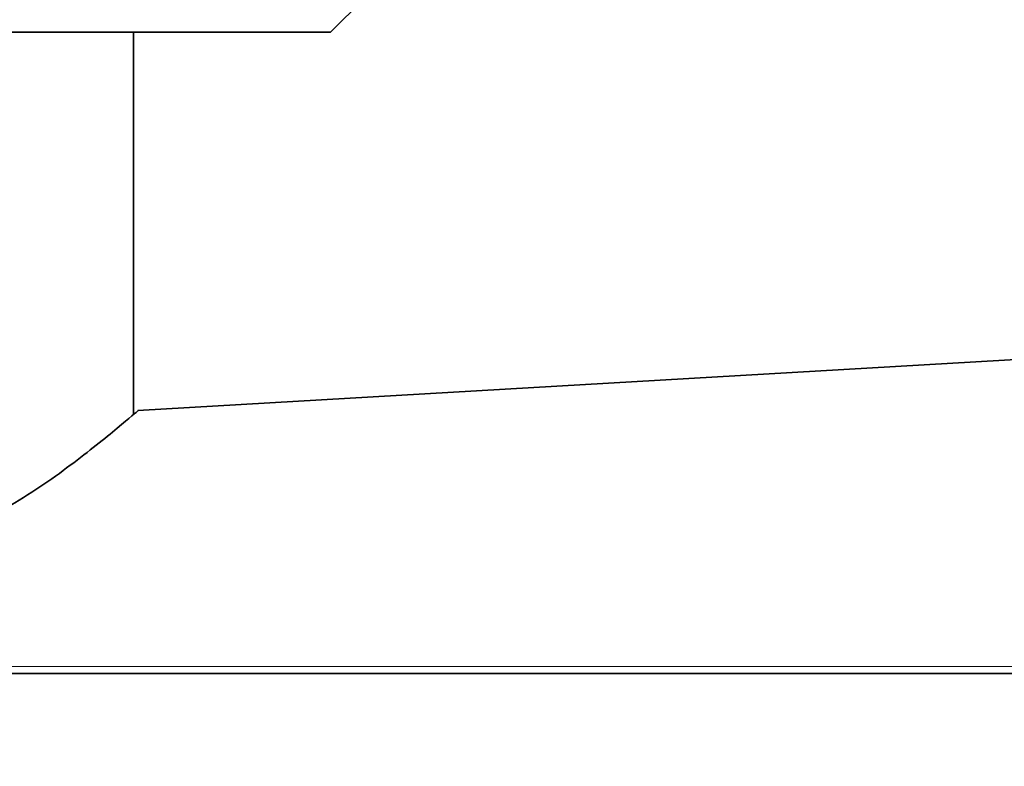
# Model space of a CAD drawing. Units: millimetres. Extents: x 0 to 1478, y 0 to 1758.
# Drawn here: x 762 to 791, y 475 to 498 of the extents above; entities that cross this region are included whole.
import ezdxf
from ezdxf import colors
from ezdxf.entities.mleader import LeaderData, LeaderLine
from ezdxf.math import Vec2, Vec3

# ---------------------------------------------------------------- set-up
doc = ezdxf.new("R2010")
doc.units = ezdxf.units.MM
doc.layers.add('DV3_Défaut', color=7, linetype='Continuous')
doc.layers.add('Défaut', color=7, linetype='Continuous')

# ---------------------------------------------------------------- blocks, each defined once
blk = doc.blocks.new('_DOT')
at = {"color": 0}
blk.add_line((0, 0), (-1, 0), dxfattribs=at)
at = {"color": 0, "const_width": 0.333}
blk.add_lwpolyline([(-0.1665, 0, 1), (0.1665, 0, 1)], format="xyb", close=True, dxfattribs=at)
blk = doc.blocks.new('SE2')
at = {"layer": 'DV3_Défaut', "color": 7, "linetype": 'Continuous', "lineweight": 35}
for p, q in [((771.128, 497.173), (772.128, 498.173)), ((771.128, 497.173), (747.128, 497.173)), ((765.228, 485.729), (765.228, 497.173)), ((836.436, 489.963), (765.36, 485.856)), ((836.447, 477.983), (743.12, 477.983))]:
    blk.add_line(p, q, dxfattribs=at)
blk.add_open_spline([(752.878, 485.134), (752.88, 485.133), (753.031, 485.008), (753.613, 484.546), (754.064, 484.193), (755.142, 483.433), (755.781, 483.012), (757.237, 482.331), (758.107, 482.08), (759.845, 482.197), (760.679, 482.54), (762.132, 483.337), (762.771, 483.789), (763.902, 484.635), (764.382, 485.025), (765.106, 485.624), (765.333, 485.818), (765.376, 485.855), (765.378, 485.857), (765.378, 485.856)], degree=3, knots=[0, 0, 0, 0, 0.112112, 0.112112, 0.23703, 0.23703, 0.361948, 0.361948, 0.486866, 0.486866, 0.611784, 0.611784, 0.736702, 0.736702, 0.86162, 0.86162, 0.986538, 0.986538, 1, 1, 1, 1], dxfattribs=at)
at = {"layer": 'DV3_Défaut', "color": 7, "linetype": 'Continuous', "lineweight": 18}
blk.add_open_spline([(743.109, 478.189), (743.242, 478.189), (743.375, 478.189), (743.508, 478.189), (744.04, 478.189), (744.573, 478.189), (745.105, 478.189), (747.235, 478.189), (749.365, 478.189), (751.495, 478.189), (760.014, 478.188), (768.533, 478.188), (777.052, 478.188), (796.847, 478.187), (816.641, 478.187), (836.436, 478.186)], degree=3, knots=[0, 0, 0, 0, 0.004279, 0.004279, 0.004279, 0.021394, 0.021394, 0.021394, 0.089856, 0.089856, 0.089856, 0.363703, 0.363703, 0.363703, 1, 1, 1, 1], dxfattribs=at)

msp = doc.modelspace()

# ---------------------------------------------------------------- block references
at = {"layer": 'Défaut'}
msp.add_blockref('SE2', (0, 0), dxfattribs=at)

# ---------------------------------------------------------------- leaders
at = {"layer": 'Défaut', "color": 7, "linetype": 'Continuous', "lineweight": 18}
ml = msp.add_multileader_mtext('Standard', dxfattribs=at)
ml.set_content('{\\pxsm0.9;\\fSolid Edge ISO|b1||i0||c0|p34;\\W1.;21/08/2017\\P}', color=256)
ml.set_leader_properties()
ml.set_arrow_properties(name='DOT')
ml.build(insert=Vec2(0, 0))
ml.multileader.update_dxf_attribs({"leader_type": 0, "dogleg_length": 0, "arrow_head_size": 12})
ctx = ml.context
ctx.base_point, ctx.char_height, ctx.arrow_head_size, ctx.landing_gap_size = Vec3(1390.407, 1750.708), 12, 12, 4.2
notes = []
notes.append((ctx, [(0, (0, 0, 0), (0, 0), (1, 0), 1, [])]))
ctx.mtext.insert = Vec3(1392.407, 1756.828)
for ctx, leaders in notes:
    for number, flags, end, landing, length, lines in leaders:
        leader = LeaderData()
        leader.index, (leader.has_last_leader_line, leader.has_dogleg_vector, leader.attachment_direction) = number, flags
        leader.last_leader_point, leader.dogleg_vector, leader.dogleg_length = Vec3(end), Vec3(landing), length
        for number, points, colour, breaks in lines:
            line = LeaderLine()
            line.index, line.vertices, line.color, line.breaks = number, Vec3.list(points), colors.encode_raw_color(colour), breaks
            leader.lines.append(line)
        ctx.leaders.append(leader)

doc.saveas('drawing.dxf')
